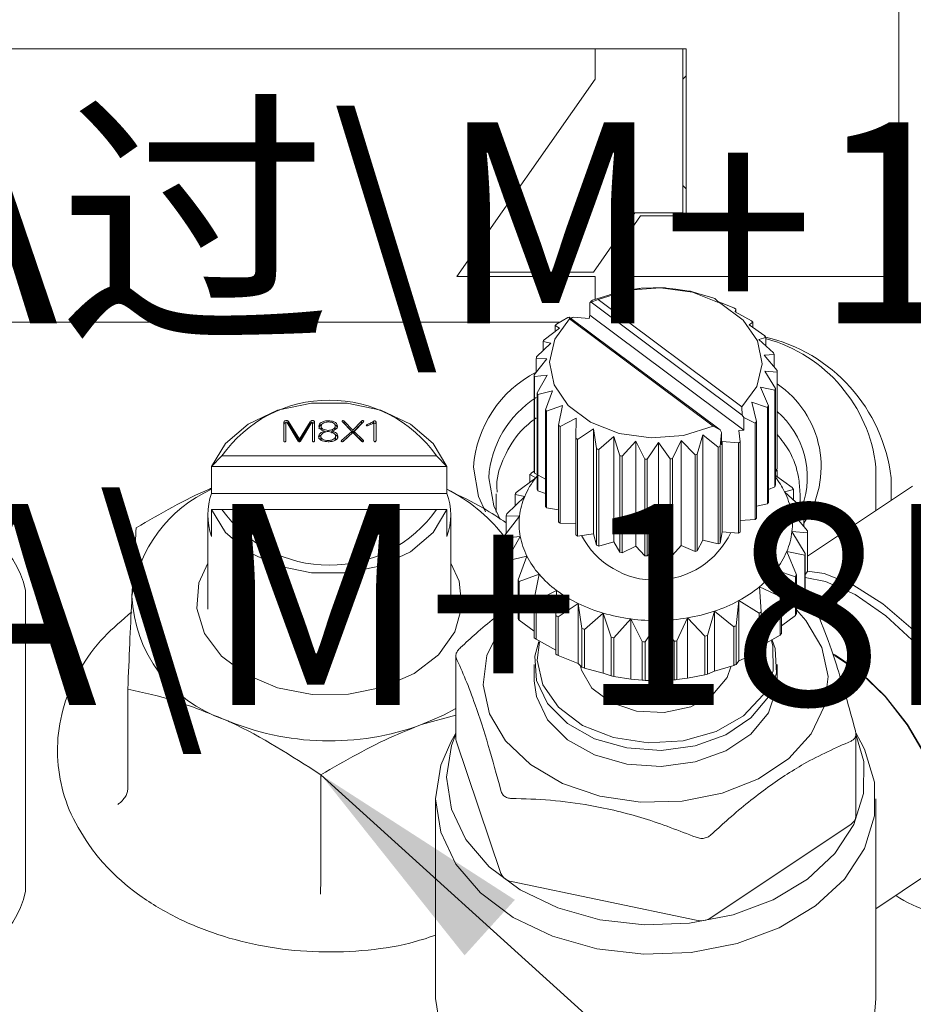
# Model space of a CAD drawing. Units: millimetres. Extents: x 0 to 613, y -1 to 558.
# Drawn here: x 240 to 252, y 174 to 187 of the extents above; entities that cross this region are included whole.
import ezdxf

# ---------------------------------------------------------------- set-up
doc = ezdxf.new("R2010")
doc.units = ezdxf.units.MM
doc.layers.add('图框', color=179, linetype='Continuous')
doc.styles.add('SLDTEXTSTYLE0', font='TXT', dxfattribs={"width": 0.7, "bigfont": 'bigfont'})
doc.dimstyles.new('SLDDIMSTYLE2', dxfattribs={"dimtxt": 0.18, "dimasz": 3, "dimexe": 0, "dimexo": 0.0625, "dimgap": 0, "dimtad": 0, "dimtih": 1, "dimtoh": 1, "dimdec": 0, "dimrnd": 1e-09, "dimzin": 0, "dimdsep": 46, "dimtxsty": 'Standard', "dimsah": 1, "dimcen": 0.09, "dimadec": 0, "dimazin": 0, "dimtfac": 3, "dimtdec": 0, "dimtofl": 0, "dimtmove": 0, "dimatfit": 3, "dimfxl": 0, "dimfrac": 2, "dimtolj": 1, "dimtzin": 0, "dimarcsym": 0})

# ---------------------------------------------------------------- blocks, each defined once
blk = doc.blocks.new('SW_NOTE_14')
at = {"layer": '图框', "color": 0, "char_height": 2.64583, "attachment_point": 1, "style": 'SLDTEXTSTYLE0'}
for s, insert in [('\\M+19752\\M+193E0\\M+19594\\M+192CA过\\M+18143\\M+198B8', (0.492, 8.499)), ('\\M+18D9F\\M+18D45\\M+19286\\M+190FA\\M+18F6F', (0.492, 3.471))]:
    blk.add_mtext(s, dxfattribs=dict(at, insert=insert))

msp = doc.modelspace()

# ---------------------------------------------------------------- linework, layer by layer
at = {"color": 7, "linetype": 'Continuous', "lineweight": 15}
for p, q in [((252.0426, 193.00923), (252.0426, 184.00923)), ((249.2426, 187.00923), (223.56197, 187.00923)), ((240.04206, 187.00923), (248.04206, 187.00923)), ((248.04206, 187.00923), (248.04206, 186.60923)), ((249.19961, 187.00923), (249.19961, 184.84923)), ((249.2426, 184.80923), (249.2426, 187.00923)), ((249.2426, 186.65222), (249.19961, 186.60923)), ((248.04206, 186.60923), (246.22152, 184.00923)), ((249.19961, 185.20923), (249.2426, 185.16624)), ((248.56761, 184.84923), (248.02144, 184.06923)), ((248.6426, 184.80923), (248.4426, 184.5236)), ((249.19961, 184.84923), (248.56761, 184.84923)), ((248.6426, 184.80923), (249.2426, 184.80923)), ((248.4426, 184.00923), (248.4426, 184.5236)), ((246.47961, 184.06923), (246.47961, 184.37782)), ((248.02144, 184.06923), (246.47961, 184.06923)), ((248.04206, 184.00923), (246.22152, 184.00923)), ((248.04206, 184.00923), (248.04206, 183.70898)), ((250.8426, 184.00923), (248.4426, 184.00923)), ((252.0426, 184.00923), (250.8426, 184.00923)), ((248.22324, 183.76413), (248.29502, 183.79467)), ((248.32486, 183.80211), (248.5074, 183.83499)), ((248.5074, 183.83499), (248.61959, 183.85186)), ((248.65097, 183.85475), (248.80619, 183.86253)), ((248.80619, 183.86253), (248.95388, 183.86008)), ((248.98542, 183.8583), (249.10655, 183.84554)), ((249.10655, 183.84554), (249.28328, 183.81898)), ((249.31361, 183.8126), (249.39534, 183.78476)), ((249.39534, 183.78476), (249.5934, 183.73035)), ((247.97449, 183.66532), (247.99437, 183.69101)), ((247.99314, 183.6704), (247.97449, 183.66532)), ((247.97449, 183.50048), (247.97449, 183.66532)), ((247.99314, 183.6704), (248.08525, 183.70574)), ((249.98147, 182.18498), (247.99314, 183.6704)), ((248.02137, 183.70268), (248.22324, 183.76413)), ((248.08525, 183.70574), (249.97652, 182.29282)), ((249.62119, 183.71965), (249.65996, 183.68286)), ((249.65996, 183.68286), (249.87068, 183.59806)), ((249.89471, 183.58351), (249.88883, 183.54427)), ((249.88883, 183.54427), (250.103, 183.4279)), ((249.89471, 183.54108), (249.89471, 183.58351)), ((247.58074, 183.4103), (224.50338, 183.4103)), ((247.53367, 183.38268), (247.68399, 183.47089)), ((247.68399, 183.47089), (247.70264, 183.47597)), ((247.70759, 183.45298), (247.70264, 183.47597)), ((247.70264, 183.47597), (249.69097, 181.99055)), ((249.59887, 182.04006), (247.70759, 183.45298)), ((247.73143, 183.45446), (247.73076, 183.46057)), ((247.73076, 183.45496), (247.73076, 183.46057)), ((247.75374, 183.47595), (247.96613, 183.45598)), ((247.96613, 183.45598), (247.97449, 183.50048)), ((250.00012, 181.98719), (247.97449, 183.50048)), ((250.12223, 183.41013), (250.07195, 183.37507)), ((250.12223, 183.33939), (250.12223, 183.41013)), ((247.37079, 183.17609), (247.5763, 183.33115)), ((247.5763, 183.33115), (247.51572, 183.36426)), ((247.51572, 183.28544), (247.51572, 183.36426)), ((250.07195, 183.37507), (250.28022, 183.2273)), ((247.27221, 182.95008), (247.46063, 183.13441)), ((247.46063, 183.13441), (247.35864, 183.15544)), ((247.35864, 183.03464), (247.35864, 183.15544)), ((250.2938, 183.20709), (250.20131, 183.18265)), ((250.20131, 183.18265), (250.39458, 183.00503)), ((250.2938, 183.09765), (250.2938, 183.20709)), ((247.24224, 182.71451), (247.40534, 182.92497)), ((247.40534, 182.92497), (247.2664, 182.92809)), ((247.2664, 182.74569), (247.2664, 182.92809)), ((250.40193, 182.98327), (250.27128, 182.97541)), ((250.27128, 182.97541), (250.44109, 182.77081)), ((250.40193, 182.81799), (250.40193, 182.98327)), ((250.44188, 182.74844), (250.27877, 182.76241)), ((250.27877, 182.76241), (250.41771, 182.53487)), ((250.44188, 181.47565), (250.44188, 182.74844)), ((247.24224, 181.44172), (247.24224, 182.71451)), ((247.41284, 182.71197), (247.24302, 182.69214)), ((247.24302, 181.41935), (247.24302, 182.69214)), ((247.28218, 182.47968), (247.41284, 182.71197)), ((247.28218, 181.20689), (247.28218, 182.47968)), ((247.4828, 182.50473), (247.28953, 182.45792)), ((247.39031, 182.25586), (247.4828, 182.50473)), ((250.4119, 182.51287), (250.22348, 182.55297)), ((250.22348, 182.55297), (250.32547, 182.30752)), ((250.4119, 181.24008), (250.4119, 182.51287)), ((250.41771, 181.26207), (250.41771, 182.53487)), ((247.28953, 181.18513), (247.28953, 182.45792)), ((250.31332, 182.28686), (250.10781, 182.35623)), ((250.10781, 182.35623), (250.1684, 182.0987)), ((247.39031, 180.98307), (247.39031, 182.25586)), ((247.61217, 182.31231), (247.40389, 182.23565)), ((247.40389, 180.96286), (247.40389, 182.23565)), ((247.56188, 182.05282), (247.61217, 182.31231)), ((249.97652, 182.29282), (249.98147, 182.18498)), ((250.31332, 181.01407), (250.31332, 182.28686)), ((250.32547, 181.03472), (250.32547, 182.30752)), ((243.9417, 182.08394), (243.9417, 181.84727)), ((243.96924, 181.84727), (243.96924, 182.08693)), ((243.98195, 182.08993), (244.13235, 181.8435)), ((244.1493, 181.86597), (244.00313, 182.10114)), ((244.00313, 182.07285), (244.00313, 182.10114)), ((244.29123, 182.09742), (244.1493, 181.86597)), ((244.16201, 181.8405), (244.31343, 182.08993)), ((244.29123, 182.06913), (244.29123, 182.09742)), ((244.31979, 182.08693), (244.31979, 181.84877)), ((244.34843, 181.84727), (244.34843, 182.09215)), ((244.52864, 182.09442), (244.52864, 182.1109)), ((244.71553, 182.09442), (244.8373, 181.9701)), ((244.73671, 182.07662), (244.72718, 182.08253)), ((244.85322, 181.9858), (244.73671, 182.10491)), ((244.73671, 182.07662), (244.73671, 182.10491)), ((244.96651, 182.10413), (244.85322, 181.9858)), ((244.86907, 181.9701), (244.99194, 182.09664)), ((244.96651, 182.07585), (244.96651, 182.10413)), ((245.12421, 182.07435), (245.12421, 182.10263)), ((245.12955, 182.08394), (245.12955, 181.84877)), ((245.15811, 181.84877), (245.15811, 182.09143)), ((247.79528, 182.1431), (247.58111, 182.03505)), ((247.7894, 181.87945), (247.79528, 182.1431)), ((250.00012, 182.15204), (249.98147, 182.18498)), ((250.15044, 182.08027), (250.00012, 182.15204)), ((250.00012, 182.15204), (250.00012, 181.98719)), ((250.1684, 180.8259), (250.1684, 182.0987)), ((244.1493, 181.83768), (244.00313, 182.07285)), ((244.29123, 182.06913), (244.1493, 181.83768)), ((244.43544, 182.00994), (244.43544, 182.03822)), ((244.44056, 181.99119), (244.43544, 182.00994)), ((244.48204, 181.95706), (244.48204, 181.97531)), ((244.5009, 181.96234), (244.48204, 181.96712)), ((244.52864, 181.9701), (244.52864, 181.98358)), ((244.57415, 181.96556), (244.55487, 181.96121)), ((244.57415, 181.94703), (244.57415, 181.97531)), ((244.62185, 182.01144), (244.61215, 181.98935)), ((244.62185, 182.01144), (244.62185, 182.03972)), ((244.8373, 181.9701), (244.70494, 181.85026)), ((244.72926, 181.84128), (244.85212, 181.95434)), ((244.85322, 181.95751), (244.73671, 182.07662)), ((244.8373, 181.94181), (244.8373, 181.9701)), ((244.85212, 181.95434), (244.96651, 181.842)), ((244.96651, 182.07585), (244.85322, 181.95751)), ((244.85322, 181.95751), (244.85322, 181.9858)), ((244.9888, 181.85326), (244.86907, 181.9701)), ((244.86907, 181.94181), (244.86907, 181.9701)), ((245.03948, 182.04489), (245.03948, 182.06069)), ((247.56188, 180.78003), (247.56188, 182.05282)), ((247.58111, 180.76226), (247.58111, 182.03505)), ((248.02415, 182.00452), (247.81343, 181.86489)), ((248.06293, 181.74331), (248.02415, 182.00452)), ((248.02415, 180.61952), (248.02415, 182.00452)), ((249.69097, 181.99055), (249.59887, 182.04006)), ((249.70962, 181.9576), (249.68975, 181.77194)), ((249.69097, 181.99055), (249.70962, 181.9576)), ((249.70962, 181.79276), (249.70962, 181.9576)), ((250.00012, 181.98719), (249.93682, 181.98373)), ((249.93682, 181.98373), (249.95336, 181.83268)), ((250.15044, 180.80748), (250.15044, 182.08027)), ((244.1493, 181.83768), (244.1493, 181.86597)), ((244.4312, 181.88112), (244.4312, 181.9094)), ((244.62609, 181.87962), (244.62609, 181.90791)), ((244.70494, 181.83543), (244.70494, 181.85026)), ((244.8373, 181.94181), (244.72182, 181.83726)), ((244.97865, 181.83488), (244.86907, 181.94181)), ((244.9888, 181.8345), (244.9888, 181.85326)), ((247.7894, 180.60665), (247.7894, 181.87945)), ((247.81343, 180.5921), (247.81343, 181.86489)), ((248.28877, 181.90262), (248.09071, 181.73261)), ((248.3705, 181.65036), (248.28877, 181.90262)), ((248.28877, 180.51761), (248.28877, 181.90262)), ((248.57756, 181.84184), (248.40083, 181.64397)), ((248.69869, 181.60466), (248.57756, 181.84184)), ((248.57756, 180.45683), (248.57756, 181.84184)), ((248.87792, 181.82485), (248.73023, 181.60287)), ((249.03315, 181.6082), (248.87792, 181.82485)), ((248.87792, 180.43984), (248.87792, 181.82485)), ((249.17671, 181.85238), (249.06452, 181.61109)), ((249.35925, 181.66084), (249.17671, 181.85238)), ((249.17671, 180.46738), (249.17671, 181.85238)), ((249.46087, 181.92324), (249.38909, 181.66828)), ((249.66275, 181.76027), (249.46087, 181.92324)), ((249.46087, 180.53824), (249.46087, 181.92324)), ((249.71799, 181.83727), (249.70962, 181.79276)), ((249.71799, 180.64933), (249.71799, 181.83727)), ((249.93038, 181.8173), (249.71799, 181.83727)), ((249.95336, 180.64474), (249.95336, 181.83268)), ((248.06293, 180.47051), (248.06293, 181.74331)), ((248.09071, 180.45981), (248.09071, 181.73261)), ((249.66275, 180.48748), (249.66275, 181.76027)), ((249.68975, 180.49915), (249.68975, 181.77194)), ((249.93038, 180.62936), (249.93038, 181.8173)), ((242.99286, 181.50711), (243.12784, 181.64854)), ((243.12784, 181.64854), (245.95627, 181.64854)), ((245.95627, 181.64854), (246.09125, 181.50711)), ((248.3705, 180.37756), (248.3705, 181.65036)), ((248.40083, 180.37118), (248.40083, 181.64397)), ((248.69869, 180.33186), (248.69869, 181.60466)), ((248.73023, 180.33008), (248.73023, 181.60287)), ((249.03315, 180.33541), (249.03315, 181.6082)), ((249.06452, 180.3383), (249.06452, 181.61109)), ((249.35925, 180.38805), (249.35925, 181.66084)), ((249.38909, 180.39549), (249.38909, 181.66828)), ((242.99286, 181.15356), (242.99286, 181.50711)), ((246.09125, 181.50711), (242.99286, 181.50711)), ((246.09125, 181.50711), (246.09125, 181.15356)), ((247.20571, 181.42329), (247.24224, 181.44448)), ((250.44188, 181.47565), (250.41771, 181.4611)), ((250.44138, 181.45932), (250.41771, 181.44284)), ((250.44138, 181.37024), (250.44138, 181.45932)), ((251.74206, 180.9279), (251.74206, 181.50111)), ((247.00238, 181.16495), (247.2613, 181.36035)), ((247.2613, 181.36035), (247.18497, 181.40201)), ((247.18497, 181.30275), (247.18497, 181.40201)), ((247.39031, 181.33922), (247.24302, 181.41935)), ((250.41771, 181.38704), (250.64042, 181.22898)), ((251.94206, 181.35969), (251.94206, 181.06176)), ((247.39031, 181.15103), (247.28953, 181.18513)), ((250.4119, 181.24008), (250.32547, 181.207)), ((250.65611, 181.20564), (250.53959, 181.17489)), ((250.53959, 181.17489), (250.78307, 180.95107)), ((250.65611, 181.06778), (250.65611, 181.20564)), ((252.22298, 181.24978), (250.84181, 180.32538)), ((246.09125, 181.15356), (242.99286, 181.15356)), ((246.74206, 181.14756), (246.74206, 180.90692)), ((246.87946, 180.88237), (247.11684, 181.11465)), ((246.98835, 180.98892), (246.98835, 181.14109)), ((247.11684, 181.11465), (246.98835, 181.14109)), ((250.74206, 180.98878), (250.74206, 181.14756)), ((243.12784, 180.94143), (242.99286, 180.94143)), ((242.99286, 180.94143), (242.99286, 180.58788)), ((245.95627, 180.94143), (243.12784, 180.94143)), ((246.09125, 180.94143), (245.95627, 180.94143)), ((246.09125, 180.58788), (246.09125, 180.94143)), ((247.56188, 180.93589), (247.40389, 180.96286)), ((250.31332, 181.01407), (250.1684, 180.98385)), ((250.79156, 180.92593), (250.62696, 180.91608)), ((250.62696, 180.91608), (250.8409, 180.65826)), ((250.79156, 180.71772), (250.79156, 180.92593)), ((242.94206, 180.87072), (242.94206, 179.62728)), ((246.14206, 179.62728), (246.14206, 180.87072)), ((246.8423, 180.58789), (247.04779, 180.85308)), ((247.04779, 180.85308), (246.87275, 180.85696)), ((246.87275, 180.62718), (246.87275, 180.85696)), ((250.15044, 180.80748), (249.95336, 180.7967)), ((247.7894, 180.75821), (247.58111, 180.76226)), ((246.8423, 180.07877), (246.8423, 180.58789)), ((247.05715, 180.58708), (246.84321, 180.56205)), ((246.84321, 180.05293), (246.84321, 180.56205)), ((246.89255, 180.29438), (247.05715, 180.58708)), ((248.02415, 180.61952), (247.81343, 180.5921)), ((248.06293, 180.47051), (248.02415, 180.61952)), ((249.46087, 180.53824), (249.38909, 180.39549)), ((249.66275, 180.48748), (249.46087, 180.53824)), ((249.71799, 180.64933), (249.68975, 180.49915)), ((249.93038, 180.62936), (249.71799, 180.64933)), ((250.63632, 180.65007), (250.81136, 180.36335)), ((250.84181, 180.63242), (250.63632, 180.65007)), ((250.84181, 180.12331), (250.84181, 180.63242)), ((248.28877, 180.51761), (248.09071, 180.45981)), ((248.3705, 180.37756), (248.28877, 180.51761)), ((248.57756, 180.45683), (248.40083, 180.37118)), ((248.69869, 180.33186), (248.57756, 180.45683)), ((248.87792, 180.43984), (248.73023, 180.33008)), ((249.03315, 180.33541), (248.87792, 180.43984)), ((249.17671, 180.46738), (249.06452, 180.3383)), ((249.35925, 180.38805), (249.17671, 180.46738)), ((246.89255, 179.78526), (246.89255, 180.29438)), ((247.14452, 180.32826), (246.90104, 180.26924)), ((246.90104, 179.76012), (246.90104, 180.26924)), ((247.028, 180.01467), (247.14452, 180.32826)), ((250.56727, 180.3885), (250.69576, 180.07922)), ((250.80466, 180.33794), (250.56727, 180.3885)), ((250.80466, 179.82883), (250.80466, 180.33794)), ((250.81136, 179.85423), (250.81136, 180.36335)), ((250.42281, 180.14281), (250.49914, 179.8183)), ((250.68173, 180.05536), (250.42281, 180.14281)), ((246.84321, 180.05293), (246.89255, 179.99348)), ((247.028, 179.50556), (247.028, 180.01467)), ((247.30609, 180.08795), (247.04369, 179.99133)), ((247.24273, 179.76099), (247.30609, 180.08795)), ((250.68173, 179.54624), (250.68173, 180.05536)), ((250.69576, 179.57011), (250.69576, 180.07922)), ((250.81136, 180.08402), (250.84181, 180.12331)), ((247.04369, 179.48221), (247.04369, 179.99133)), ((247.53478, 179.87664), (247.26495, 179.74046)), ((247.52736, 179.54442), (247.53478, 179.87664)), ((250.20927, 179.92371), (250.2301, 179.59199)), ((250.4784, 179.79702), (250.20927, 179.92371)), ((240.54206, 179.87476), (240.54206, 175.91497)), ((246.90104, 179.76012), (247.028, 179.64342)), ((247.24273, 179.25187), (247.24273, 179.76099)), ((250.4784, 179.2879), (250.4784, 179.79702)), ((250.49914, 179.30919), (250.49914, 179.8183)), ((250.69576, 179.72227), (250.80466, 179.82883)), ((247.26495, 179.23135), (247.26495, 179.74046)), ((247.8206, 179.70357), (247.55513, 179.52761)), ((247.86945, 179.37443), (247.8206, 179.70357)), ((247.8206, 178.91161), (247.8206, 179.70357)), ((249.93598, 179.7408), (249.9004, 179.41017)), ((249.93598, 178.94884), (249.93598, 179.7408)), ((250.20355, 179.57422), (249.93598, 179.7408)), ((247.52736, 179.0353), (247.52736, 179.54442)), ((247.55513, 179.01849), (247.55513, 179.52761)), ((248.15107, 179.5763), (247.90155, 179.36207)), ((248.25405, 179.25844), (248.15107, 179.5763)), ((248.15107, 178.78434), (248.15107, 179.5763)), ((248.51174, 179.5004), (248.28908, 179.25107)), ((248.66434, 179.20154), (248.51174, 179.5004)), ((248.51174, 178.70844), (248.51174, 179.5004)), ((249.25999, 179.51357), (249.11865, 179.20953)), ((249.25999, 178.72161), (249.25999, 179.51357)), ((249.48996, 179.27221), (249.25999, 179.51357)), ((249.61487, 179.60207), (249.52444, 179.2808)), ((249.61487, 178.81011), (249.61487, 179.60207)), ((249.8692, 179.3967), (249.61487, 179.60207)), ((250.20355, 179.0651), (250.20355, 179.57422)), ((250.2301, 179.08287), (250.2301, 179.59199)), ((250.49914, 179.40845), (250.68173, 179.54624)), ((247.04369, 179.48221), (247.24273, 179.34095)), ((247.86945, 178.86531), (247.86945, 179.37443)), ((247.90155, 178.85295), (247.90155, 179.36207)), ((248.88684, 179.47918), (248.70078, 179.19947)), ((249.08241, 179.20619), (248.88684, 179.47918)), ((248.88684, 178.68722), (248.88684, 179.47918)), ((249.8692, 178.88758), (249.8692, 179.3967)), ((249.9004, 178.90106), (249.9004, 179.41017)), ((247.26495, 179.23135), (247.52736, 179.08871)), ((248.25405, 178.74933), (248.25405, 179.25844)), ((248.28908, 178.74195), (248.28908, 179.25107)), ((249.48996, 178.76309), (249.48996, 179.27221)), ((249.52444, 178.77169), (249.52444, 179.2808)), ((250.2301, 179.14384), (250.4784, 179.2879)), ((248.66434, 178.69242), (248.66434, 179.20154)), ((248.70078, 178.69036), (248.70078, 179.19947)), ((249.08241, 178.69707), (249.08241, 179.20619)), ((249.11865, 178.70042), (249.11865, 179.20953)), ((246.20726, 179.01208), (246.20726, 177.92644)), ((247.55513, 179.01849), (247.8206, 178.91161)), ((249.93598, 178.94884), (250.20355, 179.0651)), ((247.24206, 178.89896), (247.24206, 178.68683)), ((247.8206, 178.91161), (247.86945, 178.86531)), ((247.90155, 178.85295), (248.15107, 178.78434)), ((249.61487, 178.81011), (249.8692, 178.88758)), ((249.9004, 178.90106), (249.93598, 178.94884)), ((250.44206, 178.68683), (250.44206, 178.89896)), ((248.15107, 178.78434), (248.25405, 178.74933)), ((248.28908, 178.74195), (248.51174, 178.70844)), ((249.11865, 178.70042), (249.25999, 178.72161)), ((249.25999, 178.72161), (249.48996, 178.76309)), ((249.52444, 178.77169), (249.61487, 178.81011)), ((248.51174, 178.70844), (248.66434, 178.69242)), ((248.70078, 178.69036), (248.88684, 178.68722)), ((248.88684, 178.68722), (249.08241, 178.69707)), ((241.88838, 177.2529), (241.88838, 178.57633)), ((245.75799, 178.10831), (246.20726, 178.23353)), ((246.20726, 177.99752), (246.14097, 177.87755)), ((251.54315, 177.87755), (251.47576, 177.99948)), ((251.47685, 176.90163), (251.47685, 177.98778)), ((246.21273, 177.8936), (246.80256, 176.1464)), ((244.43116, 176.12427), (244.43116, 177.44769)), ((245.94206, 177.13119), (245.94206, 174.50075)), ((251.74206, 174.50075), (251.74206, 177.13119)), ((249.56937, 175.56412), (251.41433, 176.79892)), ((251.74206, 175.6815), (252.43553, 176.14563)), ((246.94004, 176.04369), (249.37484, 175.53129))]:
    msp.add_line(p, q, dxfattribs=at)
at = {"color": 7, "linetype": 'Continuous', "lineweight": 15, "flags": 128}
for points in [[(249.97652, 182.29282), (250.17164, 182.56288), (250.24197, 182.86204), (250.18093, 183.16222), (249.99424, 183.43525), (249.69942, 183.6555), (249.32414, 183.80231), (248.90362, 183.86189), (248.47732, 183.82866), (248.08525, 183.70574)], [(247.70759, 183.45298), (247.51248, 183.18291), (247.44214, 182.88375), (247.50318, 182.58357), (247.68987, 182.31055), (247.98469, 182.0903), (248.35997, 181.94349), (248.7805, 181.88391), (249.2068, 181.91713), (249.59887, 182.04006)], [(242.99286, 181.50711), (243.17435, 181.81137), (243.47234, 182.06561), (243.86146, 182.24818), (244.30856, 182.34353), (244.77555, 182.34353), (245.22265, 182.24818), (245.61177, 182.06561), (245.90977, 181.81137), (246.09125, 181.50711)], [(246.59851, 180.91154), (246.50889, 181.1119), (246.44206, 181.50111)], [(246.64206, 181.35969), (246.70803, 180.9904), (246.79168, 180.80923)], [(247.28861, 181.39455), (247.28438, 181.3894), (247.2613, 181.36035)], [(246.09125, 180.94143), (245.90977, 180.63717), (245.61177, 180.38293), (245.22265, 180.20036), (244.77555, 180.10501), (244.30856, 180.10501), (243.86146, 180.20036), (243.47234, 180.38293), (243.17435, 180.63717), (242.99286, 180.94143)], [(246.14206, 180.23459), (246.25233, 179.9955), (246.28894, 179.6595), (246.19598, 179.32897), (245.98036, 179.02844), (245.65807, 178.78019), (245.25301, 178.60263), (244.79522, 178.50892), (244.31865, 178.50603), (243.85866, 178.59416), (243.44934, 178.76678), (243.12107, 179.01109), (242.89819, 179.30896), (242.79723, 179.6383), (242.82567, 179.9747), (242.94206, 180.23459)], [(253.52397, 176.4986), (253.51215, 176.72739), (253.41829, 177.20488), (253.23563, 177.71547), (252.97401, 178.23163), (252.64755, 178.72552), (252.27383, 179.17054), (251.87301, 179.54268), (251.4667, 179.82188), (251.0768, 179.99309), (250.81136, 180.04459)], [(250.84181, 180.13124), (251.05852, 180.09659), (251.43628, 179.95034), (251.83399, 179.69932), (252.2317, 179.35611), (252.60946, 178.93792), (252.94834, 178.46573), (253.23134, 177.9632), (253.44427, 177.45553), (253.57646, 176.9682), (253.62127, 176.52562)], [(247.01309, 179.642), (246.79506, 179.3867), (246.61768, 179.01997), (246.56956, 178.63387), (246.65352, 178.25086), (246.86466, 177.89318), (247.19073, 177.58162), (247.61276, 177.3343), (248.10624, 177.16558), (248.64248, 177.08526), (249.19031, 177.09803), (249.71791, 177.20313), (250.19461, 177.39446), (250.5927, 177.66089), (250.88905, 177.98695), (251.06644, 178.35368), (251.11455, 178.73978), (251.03059, 179.12279), (250.81945, 179.48047), (250.69576, 179.61785)], [(250.37596, 179.22078), (250.41424, 179.10899), (250.43424, 178.78728), (250.32525, 178.47461), (250.0961, 178.19633), (249.76535, 177.97496), (249.3598, 177.82846), (248.91231, 177.76868), (248.45913, 177.80047), (248.03697, 177.92125), (247.68003, 178.12124), (247.41723, 178.38423), (247.26987, 178.68893), (247.24987, 179.01064), (247.30051, 179.20197)], [(247.31095, 179.1939), (247.27853, 178.95869), (247.35257, 178.63331), (247.55895, 178.33781), (247.87935, 178.09845), (248.28528, 177.9365), (248.74069, 177.86636), (249.2051, 177.89425), (249.63726, 178.01769), (249.99876, 178.22573), (250.25748, 178.49986), (250.39043, 178.81574), (250.38581, 179.1453), (250.36744, 179.21263)], [(252.61588, 176.35477), (252.66418, 176.5354), (252.66418, 176.87686), (252.57462, 177.27257), (252.40215, 177.69318), (252.15954, 178.10749), (251.8648, 178.48477), (251.53979, 178.79705), (251.20861, 179.02116), (251.17302, 179.03957)], [(251.17891, 179.02701), (251.21046, 179.01064), (251.53917, 178.7882), (251.86176, 178.47824), (252.15431, 178.10377), (252.3951, 177.69254), (252.5663, 177.27507), (252.65519, 176.88231), (252.65519, 176.54339), (252.5663, 176.28344), (252.43553, 176.14563)], [(247.85076, 178.87656), (247.8627, 178.82675), (248.00184, 178.58623), (248.25447, 178.3975), (248.58645, 178.28605), (248.95295, 178.26692), (249.30448, 178.3427), (249.59355, 178.50316), (249.78113, 178.72662), (249.83173, 178.86831)], [(247.24206, 178.68683), (247.26987, 178.4768), (247.41723, 178.1721), (247.68003, 177.9091), (248.03697, 177.70911), (248.45913, 177.58833), (248.91231, 177.55655), (249.3598, 177.61633), (249.76535, 177.76283), (250.0961, 177.98419), (250.32525, 178.26248), (250.43424, 178.57514), (250.44206, 178.68683)], [(246.20726, 178.32141), (246.04756, 178.23443), (245.75799, 178.10831)], [(246.20726, 177.98177), (246.15227, 177.83347), (246.08764, 177.4148), (246.15181, 176.99609), (246.34177, 176.59692), (246.64863, 176.23597), (247.05806, 175.93009), (247.55091, 175.69361), (248.10413, 175.53757), (248.69186, 175.46927), (249.2866, 175.4919), (249.86057, 175.60442), (250.3869, 175.80155), (250.841, 176.07407), (251.20164, 176.40925), (251.45194, 176.79142), (251.5802, 177.20269), (251.58044, 177.62385), (251.47685, 177.98177)], [(251.54315, 177.87755), (251.59061, 177.78519), (251.72518, 177.3521), (251.72493, 176.90868), (251.58989, 176.47567), (251.32636, 176.0733), (250.94666, 175.7204), (250.46856, 175.43347), (249.9144, 175.22592), (249.3101, 175.10746), (248.68392, 175.08363), (248.06513, 175.15554), (247.48267, 175.31983), (246.96377, 175.56881), (246.5327, 175.89085), (246.20961, 176.27089), (246.00961, 176.69116), (245.94206, 177.13199), (246.0101, 177.5728), (246.14097, 177.87755)], [(246.21273, 177.8936), (246.20833, 177.91184), (246.20726, 177.92644)], [(245.94206, 174.50075), (246.00961, 174.06072), (246.20961, 173.64045), (246.5327, 173.26042), (246.96377, 172.93838), (247.48267, 172.68939), (248.06513, 172.5251), (248.68392, 172.45319), (249.3101, 172.47703), (249.9144, 172.59549), (250.46856, 172.80304), (250.94666, 173.08997), (251.32636, 173.44286), (251.58989, 173.84523), (251.72493, 174.27824), (251.74206, 174.50075)]]:
    msp.add_lwpolyline(points, dxfattribs=at)
at = {"color": 7, "linetype": 'Continuous', "lineweight": 15}
for centre, radius, start, end in [((248.81263, 181.78256), 2.07762, 103.578195, 104.426302), ((248.84033, 181.62837), 2.23442, 94.86159, 95.669539), ((248.84246, 181.61091), 2.25192, 86.360242, 87.163999), ((248.86062, 181.73538), 2.12604, 77.697889, 78.53307), ((248.72867, 182.02854), 1.81743, 112.903486, 113.830721), ((248.92958, 181.96523), 1.88581, 68.485264, 69.389945), ((249.06218, 182.23571), 1.5842, 58.296539, 59.312685), ((248.39548, 182.52474), 1.21605, 135.129156, 136.34123), ((248.58221, 182.21324), 1.51023, 123.269124, 124.318184), ((249.24271, 182.47754), 1.28191, 46.677143, 47.847339), ((248.21223, 182.66748), 0.98321, 148.849034, 150.245615), ((249.79285, 181.10626), 2.1641, 6.725182, 77.184687), ((249.43137, 182.64195), 1.03111, 33.236401, 34.589386), ((249.76965, 181.27761), 1.98503, 6.464758, 74.520553), ((249.57822, 182.71732), 0.86558, 17.89378, 19.414192), ((248.08215, 182.72449), 0.84077, 164.436044, 165.986218), ((247.9608, 181.39363), 1.52254, 117.134269, 175.951882), ((249.64129, 182.73146), 0.80077, 1.215292, 2.816674), ((248.04282, 182.73149), 0.80077, 181.215292, 182.816674), ((248.10589, 182.74563), 0.86558, 197.89378, 199.414192), ((249.60197, 182.73846), 0.84077, 344.436044, 345.986218), ((249.70034, 181.50511), 1.31964, 325.782664, 55.810983), ((244.54206, 180.65275), 1.72962, 35.150301, 144.849699), ((247.99972, 181.27011), 1.36062, 122.613011, 176.225214), ((248.25275, 182.82101), 1.03111, 213.236401, 214.589386), ((249.47188, 182.79547), 0.98321, 328.849034, 330.245615), ((249.68943, 181.36359), 1.14878, 340.556679, 49.08043), ((249.28863, 182.93821), 1.21605, 315.129156, 316.34123), ((248.44141, 182.98541), 1.28191, 226.677143, 227.847339), ((248.62193, 183.22725), 1.5842, 238.296539, 239.312685), ((249.10191, 183.08), 1.51023, 303.269124, 304.318184), ((248.75453, 183.49772), 1.88581, 248.485264, 249.389945), ((248.95544, 183.43442), 1.81743, 292.903486, 293.830721), ((248.82349, 183.72757), 2.12604, 257.697889, 258.53307), ((248.84165, 183.85204), 2.25192, 266.360242, 267.163999), ((248.84378, 183.83459), 2.23442, 274.86159, 275.669539), ((248.87148, 183.68039), 2.07762, 283.578195, 284.426302), ((248.04282, 181.4587), 0.80077, 181.215292, 182.816674), ((248.13602, 180.68076), 1.10769, 142.15551, 156.939138), ((248.28384, 180.35174), 1.52006, 135.175072, 136.295314), ((249.51708, 180.66065), 1.14454, 26.698805, 38.103635), ((243.74166, 179.55724), 1.81431, 114.375518, 172.270744), ((245.07329, 179.2086), 2.24525, 38.682744, 63.039061), ((248.10589, 181.47284), 0.86558, 197.89378, 199.414192), ((249.60197, 181.46567), 0.84077, 344.436044, 345.986218), ((249.66751, 180.73633), 0.97614, 10.610717, 26.697255), ((249.5787, 180.49824), 1.28889, 33.287655, 34.538132), ((243.75688, 180.87072), 0.81469, 159.685292, 200.314708), ((245.32723, 180.87072), 0.81469, 339.685292, 20.314708), ((248.05477, 180.53016), 1.22901, 148.90194, 150.192709), ((247.98993, 180.74425), 0.94841, 157.011493, 173.410769), ((244.54206, 181.93721), 1.72962, 215.150301, 324.849699), ((248.25275, 181.54821), 1.03111, 213.236401, 214.589386), ((249.47188, 181.52268), 0.98321, 328.849034, 330.245615), ((249.73835, 180.75163), 0.9037, 353.547488, 10.484478), ((249.76227, 180.59246), 1.08197, 17.951376, 19.356596), ((239.40456, 179.64496), 1.16048, 11.421754, 98.049467), ((247.89217, 180.60142), 1.05096, 164.494768, 165.927494), ((247.94577, 180.75152), 0.9037, 173.547488, 190.484478), ((249.28863, 181.66542), 1.21605, 315.129156, 316.34123), ((248.44141, 181.71262), 1.28191, 226.677143, 227.847339), ((249.8411, 180.61013), 1.00095, 1.275955, 2.75601), ((247.84301, 180.61018), 1.00095, 181.275955, 182.75601), ((248.0166, 180.76682), 0.97614, 190.610717, 206.697255), ((248.62193, 181.95445), 1.5842, 238.296539, 239.312685), ((248.83752, 181.10699), 1.09668, 207.600509, 334.731774), ((249.10191, 181.89207), 1.51023, 303.269124, 304.318184), ((249.69418, 180.7589), 0.94841, 337.011493, 353.410769), ((248.75453, 182.22493), 1.88581, 248.485264, 249.389945), ((248.87148, 182.4076), 2.07762, 283.578195, 284.426302), ((248.95544, 182.16163), 1.81743, 292.903486, 293.830721), ((247.92185, 180.62785), 1.08197, 197.951376, 199.356596), ((248.18152, 180.85097), 1.16129, 206.750723, 221.075064), ((248.82349, 182.45478), 2.12604, 257.697889, 258.53307), ((248.84165, 182.57925), 2.25192, 266.360242, 267.163999), ((248.84378, 182.56179), 2.23442, 274.86159, 275.669539), ((249.54809, 180.8224), 1.10769, 322.15551, 336.939138), ((249.79195, 180.61889), 1.05096, 344.494768, 345.927494), ((249.34232, 180.98231), 1.36829, 309.316241, 322.154145), ((247.84301, 180.10106), 1.00095, 181.275955, 182.75601), ((248.10542, 180.72207), 1.28889, 213.287655, 214.538132), ((248.39335, 181.03524), 1.44205, 221.064432, 233.46005), ((249.62934, 180.69015), 1.22901, 328.90194, 330.192709), ((248.59596, 181.30663), 1.78072, 233.421105, 244.188119), ((249.13272, 181.2366), 1.69783, 298.236059, 309.351248), ((243.72862, 179.86929), 1.78608, 182.183098, 251.428464), ((247.92185, 180.11874), 1.08197, 197.951376, 199.356596), ((248.34124, 180.92757), 1.60238, 226.721474, 227.803008), ((249.40028, 180.86857), 1.52006, 315.175072, 316.295314), ((249.79195, 180.10977), 1.05096, 344.494768, 345.927494), ((248.74465, 181.61029), 2.11883, 244.144001, 253.731209), ((248.96844, 181.53921), 2.04216, 288.454095, 298.280112), ((248.10542, 180.21295), 1.28889, 213.287655, 214.538132), ((248.5669, 181.22987), 1.98025, 238.335034, 239.274191), ((248.82177, 181.86841), 2.38822, 253.689928, 262.54103), ((248.84176, 182.0082), 2.52942, 262.50303, 271.021211), ((248.84373, 181.9886), 2.50979, 270.984267, 279.546862), ((248.87445, 181.81543), 2.33392, 279.508233, 288.496264), ((249.16687, 181.15189), 1.88779, 303.308865, 304.278442), ((249.62934, 180.18103), 1.22901, 328.90194, 330.192709), ((248.73265, 181.56797), 2.35727, 248.519536, 249.355673), ((248.98379, 181.48884), 2.27179, 292.938612, 293.795595), ((248.34124, 180.41846), 1.60238, 226.721474, 227.803008), ((248.81885, 181.85528), 2.65755, 257.729528, 258.501431), ((248.87884, 181.79631), 2.59703, 283.610324, 284.394173), ((249.40028, 180.35946), 1.52006, 315.175072, 316.295314), ((248.84155, 182.01086), 2.81491, 266.390691, 267.13355), ((248.84421, 181.98905), 2.79303, 274.892198, 275.638932), ((248.5669, 180.72075), 1.98025, 238.335034, 239.274191), ((249.16687, 180.64277), 1.88779, 303.308865, 304.278442), ((248.73265, 181.05885), 2.35727, 248.519536, 249.355673), ((248.98379, 180.97972), 2.27179, 292.938612, 293.795595), ((248.81885, 181.34617), 2.65755, 257.729528, 258.501431), ((248.87884, 181.28719), 2.59703, 283.610324, 284.394173), ((248.84155, 181.50175), 2.81491, 266.390691, 267.13355), ((248.84421, 181.47993), 2.79303, 274.892198, 275.638932), ((244.54466, 181.42418), 3.53089, 246.907149, 290.098395), ((251.34944, 176.9088), 0.12761, 300.565672, 356.778333), ((246.9637, 176.21872), 0.17662, 204.171784, 262.3036), ((239.40456, 176.14478), 1.16048, 261.950533, 348.578246), ((252.82749, 177.03531), 1.437, 235.066281, 274.864035), ((249.43182, 175.78636), 0.26137, 257.4072, 301.754463)]:
    msp.add_arc(centre, radius, start, end, dxfattribs=at)
for points, knots in [([(244.00313, 182.10114), (244.00095, 182.1034), (243.9966, 182.10793), (243.9862, 182.11218), (243.9745, 182.11279), (243.96299, 182.11134), (243.95297, 182.10686), (243.94414, 182.09763), (243.94268, 182.08941), (243.9417, 182.08394)], [0, 0, 0, 0, 0.12519807, 0.24989571, 0.3749986, 0.50025869, 0.62501754, 0.7500974, 1, 1, 1, 1]), ([(243.96966, 182.08347), (243.96748, 182.08325), (243.96148, 182.08264), (243.95299, 182.07851), (243.94413, 182.06939), (243.94267, 182.06115), (243.9417, 182.05565)], [0, 0, 0, 0, 0.12473944, 0.3432455, 0.56231377, 1, 1, 1, 1]), ([(243.96924, 182.08693), (243.96977, 182.08805), (243.9705, 182.0896), (243.97238, 182.09121), (243.97407, 182.09206), (243.97626, 182.09225), (243.97909, 182.09159), (243.98081, 182.0906), (243.98195, 182.08993)], [0, 0, 0, 0, 0.27995744, 0.39000739, 0.50023272, 0.62487031, 0.74971717, 1, 1, 1, 1]), ([(244.00313, 182.07285), (244.00097, 182.07517), (243.99666, 182.07979), (243.98955, 182.08212), (243.98601, 182.08328)], [0, 0, 0, 0, 0.50135985, 1, 1, 1, 1]), ([(244.34843, 182.09215), (244.34719, 182.09717), (244.34533, 182.10471), (244.33415, 182.11131), (244.32384, 182.11315), (244.31321, 182.11283), (244.30034, 182.10824), (244.29487, 182.10174), (244.29123, 182.09742)], [0, 0, 0, 0, 0.24908677, 0.37413013, 0.49941436, 0.6247893, 0.75019888, 1, 1, 1, 1]), ([(244.3089, 182.08246), (244.30721, 182.08194), (244.29911, 182.07942), (244.29471, 182.07368), (244.29123, 182.06913)], [0, 0, 0, 0, 0.2078429, 1, 1, 1, 1]), ([(244.31343, 182.08993), (244.31376, 182.0901), (244.31438, 182.09044), (244.31556, 182.09069), (244.31674, 182.09045), (244.31856, 182.08934), (244.31924, 182.088), (244.31979, 182.08693)], [0, 0, 0, 0, 0.12864915, 0.24977478, 0.37641089, 0.50142401, 1, 1, 1, 1]), ([(244.34843, 182.06386), (244.34719, 182.06891), (244.34532, 182.07648), (244.33416, 182.08293), (244.32592, 182.08478), (244.3211, 182.08442), (244.31975, 182.08432)], [0, 0, 0, 0, 0.454450567, 0.682588024, 0.911164951, 1, 1, 1, 1]), ([(244.52864, 182.1109), (244.51202, 182.10977), (244.47884, 182.10751), (244.43831, 182.09022), (244.41097, 182.06591), (244.40751, 182.04745), (244.40578, 182.03822)], [0, 0, 0, 0, 0.28060058, 0.56030288, 0.78018993, 1, 1, 1, 1]), ([(244.43544, 182.03822), (244.43737, 182.04726), (244.44124, 182.06534), (244.46881, 182.08304), (244.49864, 182.09271), (244.51864, 182.09385), (244.52864, 182.09442)], [0, 0, 0, 0, 0.27906261, 0.55831099, 0.77905215, 1, 1, 1, 1]), ([(244.65151, 182.03972), (244.64922, 182.05156), (244.64466, 182.07519), (244.59735, 182.10499), (244.55472, 182.10866), (244.52864, 182.1109)], [0, 0, 0, 0, 0.280631897, 0.560094062, 1, 1, 1, 1]), ([(244.52864, 182.09442), (244.54131, 182.09367), (244.5666, 182.09216), (244.59884, 182.08024), (244.61881, 182.06093), (244.62084, 182.0468), (244.62185, 182.03972)], [0, 0, 0, 0, 0.280636158, 0.560448969, 0.779758927, 1, 1, 1, 1]), ([(244.73671, 182.10491), (244.73379, 182.10719), (244.72941, 182.11061), (244.72198, 182.11233), (244.71766, 182.11193), (244.71478, 182.11084), (244.71231, 182.10934), (244.71011, 182.10666), (244.71015, 182.10108), (244.71338, 182.09709), (244.71553, 182.09442)], [0, 0, 0, 0, 0.2501825, 0.37458207, 0.43732692, 0.50000675, 0.562771, 0.62547636, 0.75001928, 1, 1, 1, 1]), ([(244.99194, 182.09664), (244.99289, 182.09797), (244.99478, 182.10063), (244.99576, 182.10443), (244.99467, 182.10736), (244.99232, 182.10988), (244.98783, 182.11209), (244.98124, 182.11252), (244.97344, 182.10983), (244.96928, 182.10641), (244.96651, 182.10413)], [0, 0, 0, 0, 0.12537213, 0.25033913, 0.31303298, 0.37565406, 0.50046746, 0.62476256, 0.74969658, 1, 1, 1, 1]), ([(244.97871, 182.08302), (244.97764, 182.08273), (244.97262, 182.08135), (244.96921, 182.07827), (244.96651, 182.07585)], [0, 0, 0, 0, 0.212146854, 1, 1, 1, 1]), ([(245.12421, 182.10263), (245.1101, 182.09301), (245.08492, 182.07585), (245.05335, 182.06532), (245.03948, 182.06069)], [0, 0, 0, 0, 0.56051824, 1, 1, 1, 1]), ([(245.05219, 182.04649), (245.0681, 182.05198), (245.09655, 182.06178), (245.11946, 182.07716), (245.12955, 182.08394)], [0, 0, 0, 0, 0.55944655, 1, 1, 1, 1]), ([(245.15811, 182.09143), (245.15761, 182.09442), (245.15687, 182.09892), (245.15324, 182.10446), (245.14795, 182.10738), (245.14148, 182.10786), (245.13291, 182.10722), (245.12769, 182.10447), (245.12421, 182.10263)], [0, 0, 0, 0, 0.25045773, 0.37567156, 0.50026137, 0.62538124, 0.75087434, 1, 1, 1, 1]), ([(247.2664, 182.14937), (247.19728, 182.09374), (247.01542, 181.94737), (246.83881, 181.64293), (246.7367, 181.35912), (246.75081, 181.20009), (246.75366, 181.16801)], [0, 0, 0, 0, 0.21643534, 0.56947316, 0.91314504, 1, 1, 1, 1]), ([(244.48204, 181.97531), (244.45995, 181.96665), (244.42915, 181.95458), (244.40492, 181.92717), (244.40267, 181.91333), (244.40154, 181.90641)], [0, 0, 0, 0, 0.55909846, 0.779626456, 1, 1, 1, 1]), ([(244.44435, 182.06172), (244.44199, 182.06079), (244.42829, 182.05539), (244.4114, 182.03712), (244.40765, 182.019), (244.40578, 182.00994)], [0, 0, 0, 0, 0.09456494, 0.54736173, 1, 1, 1, 1]), ([(244.40578, 182.03822), (244.40698, 182.02983), (244.40938, 182.01308), (244.43654, 181.98852), (244.46478, 181.98032), (244.48204, 181.97531)], [0, 0, 0, 0, 0.280608778, 0.560062892, 1, 1, 1, 1]), ([(244.4312, 181.9094), (244.43391, 181.91857), (244.43935, 181.93696), (244.47702, 181.95911), (244.50906, 181.96593), (244.52864, 181.9701)], [0, 0, 0, 0, 0.2785304, 0.55908554, 1, 1, 1, 1]), ([(244.52864, 181.98358), (244.50312, 181.9868), (244.46758, 181.99128), (244.43822, 182.01724), (244.43637, 182.03122), (244.43544, 182.03822)], [0, 0, 0, 0, 0.55964193, 0.77918997, 1, 1, 1, 1]), ([(244.62185, 182.03972), (244.61938, 182.03094), (244.61443, 182.01341), (244.57987, 181.99071), (244.54809, 181.98629), (244.52864, 181.98358)], [0, 0, 0, 0, 0.27999328, 0.55948906, 1, 1, 1, 1]), ([(244.52864, 181.9701), (244.55399, 181.96417), (244.58929, 181.95591), (244.62154, 181.9299), (244.62457, 181.91524), (244.62609, 181.90791)], [0, 0, 0, 0, 0.55993553, 0.7798443, 1, 1, 1, 1]), ([(244.57415, 181.97531), (244.58532, 181.97835), (244.60764, 181.98441), (244.63291, 182.0005), (244.64762, 182.01995), (244.65021, 182.03313), (244.65151, 182.03972)], [0, 0, 0, 0, 0.28030679, 0.55972921, 0.77974012, 1, 1, 1, 1]), ([(244.65574, 181.9094), (244.65367, 181.91804), (244.64952, 181.9353), (244.62074, 181.96032), (244.59183, 181.96963), (244.57415, 181.97531)], [0, 0, 0, 0, 0.2798909, 0.5598408, 1, 1, 1, 1]), ([(244.65151, 182.01144), (244.64971, 182.02366), (244.6467, 182.04408), (244.62425, 182.05643), (244.61524, 182.06139)], [0, 0, 0, 0, 0.59859555, 1, 1, 1, 1]), ([(245.03948, 182.06069), (245.03789, 182.05999), (245.0347, 182.0586), (245.0309, 182.05554), (245.02949, 182.05154), (245.03078, 182.04819), (245.03322, 182.04613), (245.03652, 182.0448), (245.04326, 182.04447), (245.04862, 182.04568), (245.05219, 182.04649)], [0, 0, 0, 0, 0.12543571, 0.25058663, 0.37526369, 0.50044519, 0.5628947, 0.62548359, 0.7501009, 1, 1, 1, 1]), ([(245.15811, 182.06314), (245.15761, 182.06614), (245.15687, 182.07063), (245.15324, 182.07618), (245.14795, 182.0791), (245.14149, 182.07954), (245.13492, 182.07923), (245.13135, 182.07744), (245.12955, 182.07654)], [0, 0, 0, 0, 0.2850575, 0.42756913, 0.56937054, 0.71177523, 0.85460472, 1, 1, 1, 1]), ([(243.9417, 181.84727), (243.94221, 181.84407), (243.94297, 181.83929), (243.94777, 181.83455), (243.95192, 181.83318), (243.95531, 181.83292), (243.95869, 181.83322), (243.96279, 181.83465), (243.96769, 181.8393), (243.96862, 181.84408), (243.96924, 181.84727)], [0, 0, 0, 0, 0.2500072, 0.3745069, 0.43711829, 0.49989115, 0.56265131, 0.62530433, 0.74986097, 1, 1, 1, 1]), ([(244.13235, 181.8435), (244.1341, 181.84158), (244.13758, 181.83777), (244.14427, 181.83389), (244.15102, 181.83379), (244.15694, 181.83596), (244.15998, 181.83869), (244.16201, 181.8405)], [0, 0, 0, 0, 0.25075712, 0.49947071, 0.62442729, 0.74986713, 1, 1, 1, 1]), ([(244.31979, 181.84877), (244.3203, 181.84543), (244.32106, 181.84043), (244.32542, 181.83521), (244.32949, 181.8334), (244.33302, 181.83291), (244.33659, 181.83307), (244.33996, 181.83396), (244.34278, 181.83554), (244.34682, 181.8397), (244.34771, 181.84391), (244.34843, 181.84727)], [0, 0, 0, 0, 0.2499501, 0.37450496, 0.43729351, 0.4997308, 0.56252449, 0.62516617, 0.68774392, 0.7505018, 1, 1, 1, 1]), ([(244.42572, 181.91823), (244.42442, 181.9176), (244.41504, 181.91305), (244.40546, 181.89846), (244.40285, 181.8849), (244.40154, 181.87812)], [0, 0, 0, 0, 0.07452754, 0.53742587, 1, 1, 1, 1]), ([(244.40154, 181.90641), (244.40377, 181.89413), (244.4082, 181.86965), (244.45597, 181.83721), (244.50104, 181.83509), (244.52864, 181.83379)], [0, 0, 0, 0, 0.280742858, 0.559628425, 1, 1, 1, 1]), ([(244.52864, 181.85026), (244.51501, 181.85078), (244.4878, 181.85181), (244.45262, 181.8647), (244.43357, 181.88663), (244.43199, 181.9018), (244.4312, 181.9094)], [0, 0, 0, 0, 0.28075815, 0.56006522, 0.77939776, 1, 1, 1, 1]), ([(244.44382, 181.84991), (244.44096, 181.85278), (244.43188, 181.86191), (244.43147, 181.87331), (244.4312, 181.88112)], [0, 0, 0, 0, 0.31438423, 1, 1, 1, 1]), ([(244.52864, 181.83379), (244.54619, 181.83454), (244.5812, 181.83605), (244.62614, 181.85259), (244.65213, 181.88009), (244.65454, 181.89962), (244.65574, 181.9094)], [0, 0, 0, 0, 0.2807584, 0.560085343, 0.779566345, 1, 1, 1, 1]), ([(244.62609, 181.90791), (244.62394, 181.89854), (244.61964, 181.87983), (244.59075, 181.86173), (244.55975, 181.85186), (244.53901, 181.8508), (244.52864, 181.85026)], [0, 0, 0, 0, 0.2793355, 0.55841894, 0.77916651, 1, 1, 1, 1]), ([(244.62609, 181.87962), (244.62526, 181.86962), (244.62437, 181.85886), (244.61416, 181.852), (244.61345, 181.85152)], [0, 0, 0, 0, 0.93039298, 1, 1, 1, 1]), ([(244.65574, 181.88112), (244.65353, 181.8896), (244.6491, 181.90658), (244.63316, 181.92335), (244.62062, 181.92817), (244.61883, 181.92886)], [0, 0, 0, 0, 0.46156823, 0.92323377, 1, 1, 1, 1]), ([(244.70494, 181.85026), (244.70259, 181.84758), (244.69935, 181.84389), (244.70014, 181.83893), (244.70192, 181.83697), (244.70406, 181.83563), (244.70696, 181.83455), (244.71174, 181.83372), (244.72042, 181.8352), (244.72572, 181.83885), (244.72926, 181.84128)], [0, 0, 0, 0, 0.24931954, 0.34292488, 0.3898272, 0.43716732, 0.50759324, 0.5782801, 0.71864243, 1, 1, 1, 1]), ([(244.96651, 181.842), (244.96969, 181.83949), (244.97446, 181.83574), (244.98241, 181.83346), (244.98721, 181.83377), (244.99041, 181.83493), (244.99307, 181.83666), (244.99494, 181.83981), (244.9943, 181.84583), (244.991, 181.85029), (244.9888, 181.85326)], [0, 0, 0, 0, 0.25008934, 0.37468797, 0.4374504, 0.50009334, 0.5628003, 0.62523496, 0.74976147, 1, 1, 1, 1]), ([(245.12955, 181.84877), (245.13004, 181.84546), (245.13076, 181.8405), (245.13589, 181.8357), (245.14016, 181.83429), (245.14366, 181.83403), (245.14715, 181.83433), (245.15139, 181.83578), (245.15651, 181.84055), (245.15747, 181.84548), (245.15811, 181.84877)], [0, 0, 0, 0, 0.24993743, 0.37442708, 0.43730633, 0.50002072, 0.56267475, 0.62558837, 0.74996019, 1, 1, 1, 1]), ([(250.74206, 181.14756), (250.73752, 181.22109), (250.72553, 181.41532), (250.63275, 181.68827), (250.49738, 181.85765), (250.44188, 181.9271)], [0, 0, 0, 0, 0.2644115, 0.6983894, 1, 1, 1, 1]), ([(242.99286, 181.22168), (242.98358, 181.21789), (242.64653, 181.08019), (242.31839, 180.88631), (241.99928, 180.69777)], [0, 0, 0, 0, 0.027531, 1, 1, 1, 1]), ([(246.87275, 180.76708), (246.77323, 180.83279), (246.52598, 180.99605), (246.27041, 181.11821), (246.1177, 181.19121)], [0, 0, 0, 0, 0.40251093, 1, 1, 1, 1]), ([(241.99928, 180.69777), (241.99027, 180.5714), (241.9721, 180.31634), (241.95331, 179.97399), (241.94383, 179.80125)], [0, 0, 0, 0, 0.49545796, 1, 1, 1, 1]), ([(241.94383, 179.80125), (241.94252, 179.77594), (241.92379, 179.41541), (241.90544, 178.9806), (241.88838, 178.57633)], [0, 0, 0, 0, 0.07021477, 1, 1, 1, 1]), ([(250.88155, 179.77415), (250.87511, 179.78433), (250.86222, 179.80473), (250.83209, 179.83074), (250.80923, 179.84326), (250.80375, 179.84626)], [0, 0, 0, 0, 0.43098377, 0.86342079, 1, 1, 1, 1]), ([(250.88155, 179.77415), (250.93655, 179.65096), (251.04779, 179.40178), (251.20505, 178.95447), (251.34726, 178.4872), (251.42983, 178.18103), (251.47138, 178.02695)], [0, 0, 0, 0, 0.28344872, 0.57334383, 0.78528718, 1, 1, 1, 1]), ([(246.26978, 179.12163), (246.33795, 179.18454), (246.56508, 179.39413), (246.79855, 179.5765), (246.96195, 179.70413)], [0, 0, 0, 0, 0.30013509, 1, 1, 1, 1]), ([(241.94227, 179.59192), (241.81465, 179.4852), (241.54178, 179.25701), (241.2407, 178.83708), (241.03169, 178.36679), (240.94487, 177.8767), (240.97949, 177.39028), (241.12442, 176.91044), (241.31464, 176.6204), (241.41264, 176.47098)], [0, 0, 0, 0, 0.1305941, 0.27922422, 0.42573476, 0.56934109, 0.71055333, 0.85088436, 1, 1, 1, 1]), ([(246.26978, 179.12163), (246.26294, 179.11491), (246.24906, 179.10129), (246.23233, 179.07995), (246.2192, 179.05839), (246.21072, 179.03772), (246.20687, 179.0183), (246.20722, 179.00084), (246.21092, 178.99093), (246.21273, 178.98609)], [0, 0, 0, 0, 0.14315147, 0.29022189, 0.43363104, 0.58147787, 0.72045485, 0.86334356, 1, 1, 1, 1]), ([(246.80256, 177.23888), (246.74756, 177.44151), (246.63632, 177.85137), (246.47906, 178.33574), (246.33685, 178.71099), (246.25428, 178.89399), (246.21273, 178.98609)], [0, 0, 0, 0, 0.283448721, 0.573343833, 0.785287178, 1, 1, 1, 1]), ([(241.88838, 178.57633), (242.09486, 178.53058), (242.5116, 178.43823), (242.94241, 178.26408), (243.15977, 178.17622)], [0, 0, 0, 0, 0.495457963, 1, 1, 1, 1]), ([(243.15977, 178.17622), (243.18991, 178.16267), (243.61925, 177.96977), (244.03997, 177.69924), (244.43116, 177.44769)], [0, 0, 0, 0, 0.070214766, 1, 1, 1, 1]), ([(244.43116, 177.44769), (244.75096, 177.63184), (245.18824, 177.88363), (245.63735, 178.06073), (245.75799, 178.10831)], [0, 0, 0, 0, 0.73136603, 1, 1, 1, 1]), ([(251.41433, 177.8914), (251.4277, 177.89877), (251.45448, 177.91354), (251.47544, 177.95386), (251.47866, 177.99383), (251.47318, 178.01878), (251.47138, 178.02695)], [0, 0, 0, 0, 0.29012133, 0.58116066, 0.86292379, 1, 1, 1, 1]), ([(251.41433, 177.8914), (251.20868, 177.79999), (250.8383, 177.63535), (250.28263, 177.26885), (249.87347, 176.93596), (249.63757, 176.71925), (249.56937, 176.65661)], [0, 0, 0, 0, 0.33806389, 0.60885672, 0.88692894, 1, 1, 1, 1]), ([(241.75896, 177.05779), (241.75946, 177.05816), (241.77387, 177.06896), (241.80722, 177.09723), (241.84918, 177.14556), (241.88169, 177.20203), (241.88615, 177.23592), (241.88838, 177.2529)], [0, 0, 0, 0, 0.00697864, 0.20253841, 0.48953279, 0.7441784, 1, 1, 1, 1]), ([(246.80256, 177.23888), (246.80888, 177.22214), (246.82153, 177.18861), (246.86196, 177.15375), (246.90407, 177.13819), (246.93117, 177.13667), (246.94004, 177.13617)], [0, 0, 0, 0, 0.29006473, 0.58110755, 0.86287154, 1, 1, 1, 1]), ([(249.37484, 176.62377), (249.14782, 176.71126), (248.68862, 176.88824), (248.03945, 177.04339), (247.45241, 177.12092), (247.11157, 177.13107), (246.94004, 177.13617)], [0, 0, 0, 0, 0.28344872, 0.57334383, 0.78528718, 1, 1, 1, 1]), ([(249.37484, 176.62377), (249.39452, 176.61764), (249.43395, 176.60537), (249.49534, 176.61208), (249.54068, 176.63222), (249.56229, 176.65059), (249.56937, 176.65661)], [0, 0, 0, 0, 0.29006485, 0.58110766, 0.86287165, 1, 1, 1, 1]), ([(241.41264, 176.47098), (241.47476, 176.39368), (241.64763, 176.17859), (242.00715, 175.86733), (242.50364, 175.563), (243.0688, 175.32992), (243.68232, 175.17526), (244.32484, 175.10302), (244.9728, 175.1202), (245.52163, 175.19584), (245.83068, 175.29722), (245.94206, 175.33375)], [0, 0, 0, 0, 0.06805695, 0.18937253, 0.31171443, 0.43500546, 0.55865435, 0.68237392, 0.80617426, 0.93015102, 1, 1, 1, 1]), ([(244.42575, 175.87412), (244.42577, 175.8747), (244.42637, 175.89163), (244.42777, 175.93408), (244.42952, 176.00025), (244.43088, 176.07055), (244.43106, 176.10633), (244.43116, 176.12427)], [0, 0, 0, 0, 0.00697864, 0.20253841, 0.48953279, 0.7441784, 1, 1, 1, 1])]:
    msp.add_open_spline(points, degree=3, knots=knots, dxfattribs=at)

# ---------------------------------------------------------------- block references
at = {"layer": '图框'}
msp.add_blockref('SW_NOTE_14', (174.40087, 177.54157), dxfattribs=at)

# ---------------------------------------------------------------- leaders
msp.add_leader([(244.43116, 177.44769), (270.59437, 153.76674)], dimstyle='SLDDIMSTYLE2', dxfattribs=at)

doc.saveas('drawing.dxf')
